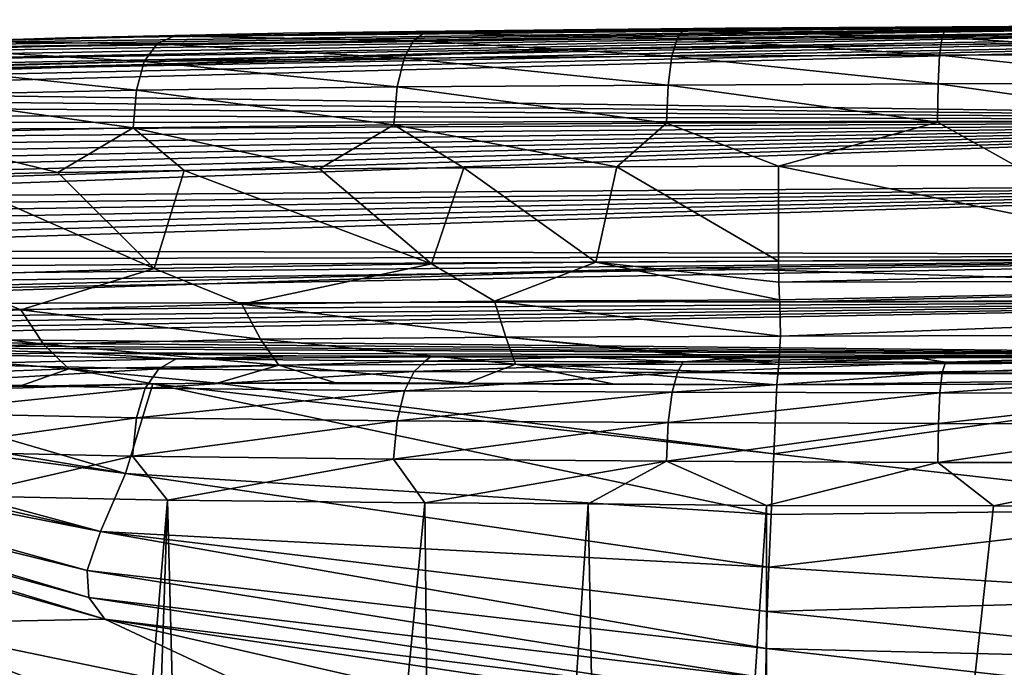
# Model space of a CAD drawing. Units: millimetres. Extents: x -23 to 23, y 0 to 291.
# Drawn here: x -17 to -7, y 285 to 291 of the extents above; entities that cross this region are included whole.
import ezdxf

# ---------------------------------------------------------------- set-up
doc = ezdxf.new("R2010")
doc.units = ezdxf.units.MM
doc.header["$LTSCALE"] = 127.314815
for name, color, linetype in [('58', 7, 'CONTINUOUS'), ('59', 7, 'CONTINUOUS'), ('60', 7, 'CONTINUOUS'), ('61', 7, 'CONTINUOUS'), ('62', 7, 'CONTINUOUS'), ('63', 7, 'CONTINUOUS'), ('64', 7, 'CONTINUOUS'), ('65', 7, 'CONTINUOUS'), ('66', 7, 'CONTINUOUS'), ('71', 7, 'CONTINUOUS'), ('72', 7, 'CONTINUOUS'), ('73', 7, 'CONTINUOUS'), ('74', 7, 'CONTINUOUS')]:
    doc.layers.add(name, color=color, linetype=linetype)

msp = doc.modelspace()

# ---------------------------------------------------------------- linework, layer by layer
at = {"layer": '58', "color": 7, "linetype": 'Continuous'}
for points in [[(-15.1141, 286.1412, -21.2102), (-16.8564, 265.4666, -20.0637), (-17.0999, 286.1812, -20.0124), (-15.1141, 286.1412, -21.2102)], [(-15.8048, 265.6742, -20.7315), (-16.8564, 265.4666, -20.0637), (-15.1141, 286.1412, -21.2102), (-15.8048, 265.6742, -20.7315)], [(-14.5863, 265.8414, -21.3118), (-15.8048, 265.6742, -20.7315), (-15.1141, 286.1412, -21.2102), (-14.5863, 265.8414, -21.3118)], [(-12.6509, 286.1153, -22.0462), (-14.5863, 265.8414, -21.3118), (-15.1141, 286.1412, -21.2102), (-12.6509, 286.1153, -22.0462)], [(-12.4362, 266.0166, -21.9699), (-14.5863, 265.8414, -21.3118), (-12.6509, 286.1153, -22.0462), (-12.4362, 266.0166, -21.9699)], [(-11.0856, 286.1047, -22.3463), (-12.4362, 266.0166, -21.9699), (-12.6509, 286.1153, -22.0462), (-11.0856, 286.1047, -22.3463)], [(-10.7023, 266.0933, -22.278), (-12.4362, 266.0166, -21.9699), (-11.0856, 286.1047, -22.3463), (-10.7023, 266.0933, -22.278)], [(-9.3763, 286.0897, -22.569), (-10.7023, 266.0933, -22.278), (-11.0856, 286.1047, -22.3463), (-9.3763, 286.0897, -22.569)], [(-9.3763, 266.1334, -22.4442), (-10.7023, 266.0933, -22.278), (-9.3763, 286.0897, -22.569), (-9.3763, 266.1334, -22.4442)]]:
    msp.add_3dface(points, dxfattribs=at)
at = {"layer": '59', "color": 7, "linetype": 'Continuous'}
for points in [[(-9.3763, 266.1334, -22.4442), (-9.3763, 286.0897, -22.569), (-7.2024, 286.085, -22.7837), (-9.3763, 266.1334, -22.4442)], [(-4.9179, 286.0838, -22.9483), (-9.3763, 266.1334, -22.4442), (-7.2024, 286.085, -22.7837), (-4.9179, 286.0838, -22.9483)], [(-0.0001, 266.2539, -22.9678), (-9.3763, 266.1334, -22.4442), (-2.5184, 286.0842, -23.0542), (-0.0001, 266.2539, -22.9678)], [(-2.5184, 286.0842, -23.0542), (-9.3763, 266.1334, -22.4442), (-4.9179, 286.0838, -22.9483), (-2.5184, 286.0842, -23.0542)]]:
    msp.add_3dface(points, dxfattribs=at)
at = {"layer": '60', "color": 7, "linetype": 'Continuous'}
for points in [[(-8.0833, 290.6705, 76.0332), (-9.7683, 290.6587, 75.8487), (-7.6614, 290.6532, 76.4937), (-8.0833, 290.6705, 76.0332)], [(-6.2763, 290.6797, 76.1924), (-8.0833, 290.6705, 76.0332), (-7.6614, 290.6532, 76.4937), (-6.2763, 290.6797, 76.1924)], [(-5.1107, 290.6624, 76.692), (-6.2763, 290.6797, 76.1924), (-7.6614, 290.6532, 76.4937), (-5.1107, 290.6624, 76.692)], [(-5.1107, 290.6624, 76.692), (-7.6614, 290.6532, 76.4937), (-5.1332, 290.5822, 77.0621), (-5.1107, 290.6624, 76.692)], [(-16.0884, 290.569, 73.8061), (-17.7164, 290.5166, 72.2912), (-17.1159, 290.5332, 73.5134), (-16.0884, 290.569, 73.8061)], [(-15.0524, 290.5822, 74.9073), (-16.0884, 290.569, 73.8061), (-17.1159, 290.5332, 73.5134), (-15.0524, 290.5822, 74.9073)], [(-15.0524, 290.5822, 74.9073), (-17.1159, 290.5332, 73.5134), (-15.2146, 290.5089, 75.2396), (-15.0524, 290.5822, 74.9073)], [(-14.0028, 290.6111, 74.9102), (-16.0884, 290.569, 73.8061), (-15.0524, 290.5822, 74.9073), (-14.0028, 290.6111, 74.9102)], [(-12.7567, 290.5418, 76.1246), (-15.0524, 290.5822, 74.9073), (-15.2146, 290.5089, 75.2396), (-12.7567, 290.5418, 76.1246)], [(-12.6536, 290.6162, 75.7681), (-14.0028, 290.6111, 74.9102), (-15.0524, 290.5822, 74.9073), (-12.6536, 290.6162, 75.7681)], [(-12.6536, 290.6162, 75.7681), (-15.0524, 290.5822, 74.9073), (-12.7567, 290.5418, 76.1246), (-12.6536, 290.6162, 75.7681)], [(-12.7355, 290.629, 75.3121), (-14.0028, 290.6111, 74.9102), (-12.6536, 290.6162, 75.7681), (-12.7355, 290.629, 75.3121)], [(-10.2338, 290.5615, 76.5828), (-12.6536, 290.6162, 75.7681), (-12.7567, 290.5418, 76.1246), (-10.2338, 290.5615, 76.5828)], [(-11.3216, 290.6448, 75.6171), (-12.7355, 290.629, 75.3121), (-12.6536, 290.6162, 75.7681), (-11.3216, 290.6448, 75.6171)], [(-10.1785, 290.6383, 76.2165), (-11.3216, 290.6448, 75.6171), (-12.6536, 290.6162, 75.7681), (-10.1785, 290.6383, 76.2165)], [(-10.1785, 290.6383, 76.2165), (-12.6536, 290.6162, 75.7681), (-10.2338, 290.5615, 76.5828), (-10.1785, 290.6383, 76.2165)], [(-9.7683, 290.6587, 75.8487), (-11.3216, 290.6448, 75.6171), (-10.1785, 290.6383, 76.2165), (-9.7683, 290.6587, 75.8487)], [(-7.6946, 290.5744, 76.8631), (-10.1785, 290.6383, 76.2165), (-10.2338, 290.5615, 76.5828), (-7.6946, 290.5744, 76.8631)], [(-7.6946, 290.5744, 76.8631), (-10.2338, 290.5615, 76.5828), (-7.7187, 290.4022, 77.1465), (-7.6946, 290.5744, 76.8631)], [(-7.6614, 290.6532, 76.4937), (-9.7683, 290.6587, 75.8487), (-10.1785, 290.6383, 76.2165), (-7.6614, 290.6532, 76.4937)], [(-7.6614, 290.6532, 76.4937), (-10.1785, 290.6383, 76.2165), (-7.6946, 290.5744, 76.8631), (-7.6614, 290.6532, 76.4937)], [(-5.1499, 290.4091, 77.346), (-7.6946, 290.5744, 76.8631), (-7.7187, 290.4022, 77.1465), (-5.1499, 290.4091, 77.346)], [(-5.1332, 290.5822, 77.0621), (-7.6614, 290.6532, 76.4937), (-7.6946, 290.5744, 76.8631), (-5.1332, 290.5822, 77.0621)], [(-5.1332, 290.5822, 77.0621), (-7.6946, 290.5744, 76.8631), (-5.1499, 290.4091, 77.346), (-5.1332, 290.5822, 77.0621)], [(-15.2146, 290.5089, 75.2396), (-17.1159, 290.5332, 73.5134), (-17.3595, 290.4591, 73.7891), (-15.2146, 290.5089, 75.2396)], [(-15.2146, 290.5089, 75.2396), (-17.3595, 290.4591, 73.7891), (-15.3363, 290.3409, 75.4953), (-15.2146, 290.5089, 75.2396)], [(-12.8479, 290.3729, 76.3944), (-15.2146, 290.5089, 75.2396), (-15.3363, 290.3409, 75.4953), (-12.8479, 290.3729, 76.3944)], [(-12.7567, 290.5418, 76.1246), (-15.2146, 290.5089, 75.2396), (-12.8479, 290.3729, 76.3944), (-12.7567, 290.5418, 76.1246)], [(-10.2825, 290.3906, 76.8634), (-12.7567, 290.5418, 76.1246), (-12.8479, 290.3729, 76.3944), (-10.2825, 290.3906, 76.8634)], [(-10.2338, 290.5615, 76.5828), (-12.7567, 290.5418, 76.1246), (-10.2825, 290.3906, 76.8634), (-10.2338, 290.5615, 76.5828)], [(-7.7187, 290.4022, 77.1465), (-10.2338, 290.5615, 76.5828), (-10.2825, 290.3906, 76.8634), (-7.7187, 290.4022, 77.1465)], [(-15.3363, 290.3409, 75.4953), (-17.3595, 290.4591, 73.7891), (-17.5431, 290.2904, 74.0022), (-15.3363, 290.3409, 75.4953)], [(-10.2825, 290.3906, 76.8634), (-12.8479, 290.3729, 76.3944), (-10.3173, 290.1155, 77.0418), (-10.2825, 290.3906, 76.8634)], [(-7.7329, 290.1261, 77.3271), (-10.2825, 290.3906, 76.8634), (-10.3173, 290.1155, 77.0418), (-7.7329, 290.1261, 77.3271)], [(-7.7187, 290.4022, 77.1465), (-10.2825, 290.3906, 76.8634), (-7.7329, 290.1261, 77.3271), (-7.7187, 290.4022, 77.1465)], [(-5.16, 290.1327, 77.5269), (-7.7187, 290.4022, 77.1465), (-7.7329, 290.1261, 77.3271), (-5.16, 290.1327, 77.5269)], [(-5.1499, 290.4091, 77.346), (-7.7187, 290.4022, 77.1465), (-5.16, 290.1327, 77.5269), (-5.1499, 290.4091, 77.346)], [(-15.4108, 290.0678, 75.6592), (-17.5431, 290.2904, 74.0022), (-17.6558, 290.0171, 74.1398), (-15.4108, 290.0678, 75.6592)], [(-15.3363, 290.3409, 75.4953), (-17.5431, 290.2904, 74.0022), (-15.4108, 290.0678, 75.6592), (-15.3363, 290.3409, 75.4953)], [(-12.9134, 290.0992, 76.5644), (-15.3363, 290.3409, 75.4953), (-15.4108, 290.0678, 75.6592), (-12.9134, 290.0992, 76.5644)], [(-12.8479, 290.3729, 76.3944), (-15.3363, 290.3409, 75.4953), (-12.9134, 290.0992, 76.5644), (-12.8479, 290.3729, 76.3944)], [(-10.3173, 290.1155, 77.0418), (-12.8479, 290.3729, 76.3944), (-12.9134, 290.0992, 76.5644), (-10.3173, 290.1155, 77.0418)], [(-12.9134, 290.0992, 76.5644), (-15.4108, 290.0678, 75.6592), (-12.9455, 289.7352, 76.6448), (-12.9134, 290.0992, 76.5644)], [(-10.3342, 289.7507, 77.1265), (-12.9134, 290.0992, 76.5644), (-12.9455, 289.7352, 76.6448), (-10.3342, 289.7507, 77.1265)], [(-10.3173, 290.1155, 77.0418), (-12.9134, 290.0992, 76.5644), (-10.3342, 289.7507, 77.1265), (-10.3173, 290.1155, 77.0418)], [(-7.7387, 289.7608, 77.4131), (-10.3173, 290.1155, 77.0418), (-10.3342, 289.7507, 77.1265), (-7.7387, 289.7608, 77.4131)], [(-7.7329, 290.1261, 77.3271), (-10.3173, 290.1155, 77.0418), (-7.7387, 289.7608, 77.4131), (-7.7329, 290.1261, 77.3271)], [(-5.1644, 289.7672, 77.613), (-7.7329, 290.1261, 77.3271), (-7.7387, 289.7608, 77.4131), (-5.1644, 289.7672, 77.613)], [(-5.16, 290.1327, 77.5269), (-7.7329, 290.1261, 77.3271), (-5.1644, 289.7672, 77.613), (-5.16, 290.1327, 77.5269)], [(-15.4428, 289.7046, 75.7381), (-17.6558, 290.0171, 74.1398), (-17.704, 289.6541, 74.2072), (-15.4428, 289.7046, 75.7381)], [(-15.4108, 290.0678, 75.6592), (-17.6558, 290.0171, 74.1398), (-15.4428, 289.7046, 75.7381), (-15.4108, 290.0678, 75.6592)], [(-12.9455, 289.7352, 76.6448), (-15.4108, 290.0678, 75.6592), (-15.4428, 289.7046, 75.7381), (-12.9455, 289.7352, 76.6448)], [(-12.9455, 289.7352, 76.6448), (-15.4428, 289.7046, 75.7381), (-13.6573, 289.3124, 76.4713), (-12.9455, 289.7352, 76.6448)], [(-12.2755, 289.324, 76.8273), (-12.9455, 289.7352, 76.6448), (-13.6573, 289.3124, 76.4713), (-12.2755, 289.324, 76.8273)], [(-10.3342, 289.7507, 77.1265), (-12.9455, 289.7352, 76.6448), (-10.8118, 289.3322, 77.0855), (-10.3342, 289.7507, 77.1265)], [(-10.8118, 289.3322, 77.0855), (-12.9455, 289.7352, 76.6448), (-12.2755, 289.324, 76.8273), (-10.8118, 289.3322, 77.0855)], [(-9.2623, 289.3387, 77.2829), (-10.3342, 289.7507, 77.1265), (-10.8118, 289.3322, 77.0855), (-9.2623, 289.3387, 77.2829)], [(-7.7387, 289.7608, 77.4131), (-10.3342, 289.7507, 77.1265), (-9.2623, 289.3387, 77.2829), (-7.7387, 289.7608, 77.4131)], [(-6.9957, 289.3459, 77.505), (-7.7387, 289.7608, 77.4131), (-9.2623, 289.3387, 77.2829), (-6.9957, 289.3459, 77.505)], [(-5.1644, 289.7672, 77.613), (-7.7387, 289.7608, 77.4131), (-6.9957, 289.3459, 77.505), (-5.1644, 289.7672, 77.613)], [(-15.4428, 289.7046, 75.7381), (-17.704, 289.6541, 74.2072), (-16.1639, 289.2767, 75.3719), (-15.4428, 289.7046, 75.7381)], [(-16.1639, 289.2767, 75.3719), (-17.704, 289.6541, 74.2072), (-17.2723, 289.2516, 74.6029), (-16.1639, 289.2767, 75.3719)], [(-14.9558, 289.2968, 75.9923), (-15.4428, 289.7046, 75.7381), (-16.1639, 289.2767, 75.3719), (-14.9558, 289.2968, 75.9923)], [(-13.6573, 289.3124, 76.4713), (-15.4428, 289.7046, 75.7381), (-14.9558, 289.2968, 75.9923), (-13.6573, 289.3124, 76.4713)], [(-17.7151, 287.5983, -17.664), (-15.9963, 287.5513, -19.2216), (-17.1049, 287.5365, -18.8655), (-17.7151, 287.5983, -17.664)], [(-17.1049, 287.5365, -18.8655), (-15.9963, 287.5513, -19.2216), (-15.0312, 287.4941, -20.2709), (-17.1049, 287.5365, -18.8655)], [(-15.9963, 287.5513, -19.2216), (-13.881, 287.521, -20.3293), (-15.0312, 287.4941, -20.2709), (-15.9963, 287.5513, -19.2216)], [(-17.1049, 287.5365, -18.8655), (-15.0312, 287.4941, -20.2709), (-17.3452, 287.4442, -19.1368), (-17.1049, 287.5365, -18.8655)], [(-17.3452, 287.4442, -19.1368), (-15.0312, 287.4941, -20.2709), (-15.1979, 287.3988, -20.5933), (-17.3452, 287.4442, -19.1368)], [(-15.0312, 287.4941, -20.2709), (-12.6471, 287.471, -21.1412), (-15.1979, 287.3988, -20.5933), (-15.0312, 287.4941, -20.2709)], [(-15.1979, 287.3988, -20.5933), (-12.6471, 287.471, -21.1412), (-12.7518, 287.3732, -21.4887), (-15.1979, 287.3988, -20.5933)], [(-13.881, 287.521, -20.3293), (-12.596, 287.5125, -20.7287), (-15.0312, 287.4941, -20.2709), (-13.881, 287.521, -20.3293)], [(-15.0312, 287.4941, -20.2709), (-12.596, 287.5125, -20.7287), (-12.6471, 287.471, -21.1412), (-15.0312, 287.4941, -20.2709)], [(-12.6471, 287.471, -21.1412), (-10.1753, 287.4639, -21.5905), (-12.7518, 287.3732, -21.4887), (-12.6471, 287.471, -21.1412)], [(-12.7518, 287.3732, -21.4887), (-10.1753, 287.4639, -21.5905), (-10.2307, 287.3634, -21.9474), (-12.7518, 287.3732, -21.4887)], [(-12.596, 287.5125, -20.7287), (-11.1701, 287.5085, -21.0273), (-12.6471, 287.471, -21.1412), (-12.596, 287.5125, -20.7287)], [(-12.6471, 287.471, -21.1412), (-11.1701, 287.5085, -21.0273), (-10.1753, 287.4639, -21.5905), (-12.6471, 287.471, -21.1412)], [(-11.1701, 287.5085, -21.0273), (-9.6177, 287.5075, -21.2503), (-10.1753, 287.4639, -21.5905), (-11.1701, 287.5085, -21.0273)], [(-10.1753, 287.4639, -21.5905), (-7.6631, 287.4612, -21.8657), (-10.2307, 287.3634, -21.9474), (-10.1753, 287.4639, -21.5905)], [(-10.2307, 287.3634, -21.9474), (-7.6631, 287.4612, -21.8657), (-7.6947, 287.3586, -22.2232), (-10.2307, 287.3634, -21.9474)], [(-9.6177, 287.5075, -21.2503), (-7.9492, 287.5074, -21.4256), (-10.1753, 287.4639, -21.5905), (-9.6177, 287.5075, -21.2503)], [(-10.1753, 287.4639, -21.5905), (-7.9492, 287.5074, -21.4256), (-7.6631, 287.4612, -21.8657), (-10.1753, 287.4639, -21.5905)], [(-7.9492, 287.5074, -21.4256), (-6.1623, 287.5067, -21.5764), (-7.6631, 287.4612, -21.8657), (-7.9492, 287.5074, -21.4256)], [(-7.6631, 287.4612, -21.8657), (-5.1099, 287.4582, -22.0603), (-7.6947, 287.3586, -22.2232), (-7.6631, 287.4612, -21.8657)], [(-7.6947, 287.3586, -22.2232), (-5.1099, 287.4582, -22.0603), (-5.132, 287.3539, -22.4194), (-7.6947, 287.3586, -22.2232)], [(-7.6631, 287.4612, -21.8657), (-6.1623, 287.5067, -21.5764), (-5.1099, 287.4582, -22.0603), (-7.6631, 287.4612, -21.8657)], [(-17.3452, 287.4442, -19.1368), (-15.1979, 287.3988, -20.5933), (-17.5258, 287.2608, -19.3409), (-17.3452, 287.4442, -19.1368)], [(-17.5258, 287.2608, -19.3409), (-15.1979, 287.3988, -20.5933), (-15.3271, 287.2134, -20.8335), (-17.5258, 287.2608, -19.3409)], [(-15.1979, 287.3988, -20.5933), (-12.7518, 287.3732, -21.4887), (-15.3271, 287.2134, -20.8335), (-15.1979, 287.3988, -20.5933)], [(-15.3271, 287.2134, -20.8335), (-12.7518, 287.3732, -21.4887), (-12.8458, 287.1859, -21.7459), (-15.3271, 287.2134, -20.8335)], [(-12.7518, 287.3732, -21.4887), (-10.2307, 287.3634, -21.9474), (-12.8458, 287.1859, -21.7459), (-12.7518, 287.3732, -21.4887)], [(-12.8458, 287.1859, -21.7459), (-10.2307, 287.3634, -21.9474), (-10.2806, 287.1733, -22.2146), (-12.8458, 287.1859, -21.7459)], [(-10.2307, 287.3634, -21.9474), (-7.6947, 287.3586, -22.2232), (-10.2806, 287.1733, -22.2146), (-10.2307, 287.3634, -21.9474)], [(-10.2806, 287.1733, -22.2146), (-7.6947, 287.3586, -22.2232), (-7.7169, 287.1668, -22.492), (-10.2806, 287.1733, -22.2146)], [(-7.6947, 287.3586, -22.2232), (-5.132, 287.3539, -22.4194), (-7.7169, 287.1668, -22.492), (-7.6947, 287.3586, -22.2232)], [(-7.7169, 287.1668, -22.492), (-5.132, 287.3539, -22.4194), (-5.1487, 287.1608, -22.6894), (-7.7169, 287.1668, -22.492)], [(-17.5258, 287.2608, -19.3409), (-15.3271, 287.2134, -20.8335), (-17.6377, 286.9777, -19.4645), (-17.5258, 287.2608, -19.3409)], [(-17.6377, 286.9777, -19.4645), (-15.3271, 287.2134, -20.8335), (-15.4098, 286.929, -20.9779), (-17.6377, 286.9777, -19.4645)], [(-15.3271, 287.2134, -20.8335), (-12.8458, 287.1859, -21.7459), (-15.4098, 286.929, -20.9779), (-15.3271, 287.2134, -20.8335)], [(-15.4098, 286.929, -20.9779), (-12.8458, 287.1859, -21.7459), (-12.9147, 286.9, -21.8996), (-15.4098, 286.929, -20.9779)], [(-12.8458, 287.1859, -21.7459), (-10.2806, 287.1733, -22.2146), (-12.9147, 286.9, -21.8996), (-12.8458, 287.1859, -21.7459)], [(-12.9147, 286.9, -21.8996), (-10.2806, 287.1733, -22.2146), (-10.3176, 286.8837, -22.3769), (-12.9147, 286.9, -21.8996)], [(-10.2806, 287.1733, -22.2146), (-7.7169, 287.1668, -22.492), (-10.3176, 286.8837, -22.3769), (-10.2806, 287.1733, -22.2146)], [(-10.3176, 286.8837, -22.3769), (-7.7169, 287.1668, -22.492), (-7.7297, 286.8755, -22.6569), (-10.3176, 286.8837, -22.3769)], [(-7.7169, 287.1668, -22.492), (-5.1487, 287.1608, -22.6894), (-7.7297, 286.8755, -22.6569), (-7.7169, 287.1668, -22.492)], [(-7.7297, 286.8755, -22.6569), (-5.1487, 287.1608, -22.6894), (-5.1591, 286.8708, -22.8546), (-7.7297, 286.8755, -22.6569)], [(-17.6377, 286.9777, -19.4645), (-15.4098, 286.929, -20.9779), (-17.6884, 286.6106, -19.5138), (-17.6377, 286.9777, -19.4645)], [(-17.6884, 286.6106, -19.5138), (-15.4098, 286.929, -20.9779), (-15.4486, 286.5612, -21.0368), (-17.6884, 286.6106, -19.5138)], [(-15.4098, 286.929, -20.9779), (-12.9147, 286.9, -21.8996), (-15.4486, 286.5612, -21.0368), (-15.4098, 286.929, -20.9779)], [(-15.4486, 286.5612, -21.0368), (-12.9147, 286.9, -21.8996), (-12.9499, 286.5315, -21.9627), (-15.4486, 286.5612, -21.0368)], [(-12.9147, 286.9, -21.8996), (-10.3176, 286.8837, -22.3769), (-12.9499, 286.5315, -21.9627), (-12.9147, 286.9, -21.8996)], [(-12.9499, 286.5315, -21.9627), (-10.3176, 286.8837, -22.3769), (-10.3349, 286.5145, -22.4446), (-12.9499, 286.5315, -21.9627)], [(-10.3176, 286.8837, -22.3769), (-7.7297, 286.8755, -22.6569), (-10.3349, 286.5145, -22.4446), (-10.3176, 286.8837, -22.3769)], [(-10.3349, 286.5145, -22.4446), (-7.7297, 286.8755, -22.6569), (-7.7364, 286.5002, -22.7266), (-10.3349, 286.5145, -22.4446)], [(-7.7297, 286.8755, -22.6569), (-5.1591, 286.8708, -22.8546), (-7.7364, 286.5002, -22.7266), (-7.7297, 286.8755, -22.6569)], [(-7.7364, 286.5002, -22.7266), (-5.1591, 286.8708, -22.8546), (-5.1639, 286.4998, -22.9243), (-7.7364, 286.5002, -22.7266)], [(-17.0999, 286.1812, -20.0124), (-17.6884, 286.6106, -19.5138), (-15.4486, 286.5612, -21.0368), (-17.0999, 286.1812, -20.0124)], [(-15.1141, 286.1412, -21.2102), (-17.0999, 286.1812, -20.0124), (-15.4486, 286.5612, -21.0368), (-15.1141, 286.1412, -21.2102)], [(-15.1141, 286.1412, -21.2102), (-15.4486, 286.5612, -21.0368), (-12.9499, 286.5315, -21.9627), (-15.1141, 286.1412, -21.2102)], [(-12.6509, 286.1153, -22.0462), (-15.1141, 286.1412, -21.2102), (-12.9499, 286.5315, -21.9627), (-12.6509, 286.1153, -22.0462)], [(-12.6509, 286.1153, -22.0462), (-12.9499, 286.5315, -21.9627), (-10.3349, 286.5145, -22.4446), (-12.6509, 286.1153, -22.0462)], [(-11.0856, 286.1047, -22.3463), (-12.6509, 286.1153, -22.0462), (-10.3349, 286.5145, -22.4446), (-11.0856, 286.1047, -22.3463)], [(-9.3763, 286.0897, -22.569), (-11.0856, 286.1047, -22.3463), (-10.3349, 286.5145, -22.4446), (-9.3763, 286.0897, -22.569)], [(-9.3763, 286.0897, -22.569), (-10.3349, 286.5145, -22.4446), (-7.7364, 286.5002, -22.7266), (-9.3763, 286.0897, -22.569)], [(-7.2024, 286.085, -22.7837), (-9.3763, 286.0897, -22.569), (-7.7364, 286.5002, -22.7266), (-7.2024, 286.085, -22.7837)], [(-7.2024, 286.085, -22.7837), (-7.7364, 286.5002, -22.7266), (-5.1639, 286.4998, -22.9243), (-7.2024, 286.085, -22.7837)], [(-4.9179, 286.0838, -22.9483), (-7.2024, 286.085, -22.7837), (-5.1639, 286.4998, -22.9243), (-4.9179, 286.0838, -22.9483)]]:
    msp.add_3dface(points, dxfattribs=at)
at = {"layer": '61', "color": 7, "linetype": 'Continuous'}
for points in [[(-20.4445, 290.0617, 57.6161), (-20.4338, 290.1371, 60.072), (0, 290.5967, 60.0626), (-20.4445, 290.0617, 57.6161)], [(-20.4445, 290.0617, 57.6161), (0, 290.5967, 60.0626), (0, 289.7763, 27.4525), (-20.4445, 290.0617, 57.6161)], [(0, 290.5967, 60.0626), (-20.4338, 290.1371, 60.072), (-10.9065, 290.4613, 60.0684), (0, 290.5967, 60.0626)], [(-20.4551, 289.9857, 55.1555), (-20.4445, 290.0617, 57.6161), (0, 289.7763, 27.4525), (-20.4551, 289.9857, 55.1555)], [(-20.4757, 289.8317, 50.2207), (-20.4655, 289.909, 52.6903), (0, 289.7763, 27.4525), (-20.4757, 289.8317, 50.2207)], [(-20.4655, 289.909, 52.6903), (-20.4551, 289.9857, 55.1555), (0, 289.7763, 27.4525), (-20.4655, 289.909, 52.6903)], [(-20.4858, 289.7539, 47.7465), (-20.4757, 289.8317, 50.2207), (0, 289.7763, 27.4525), (-20.4858, 289.7539, 47.7465)], [(-20.5767, 289.0327, 25.2826), (-20.5664, 289.1145, 27.7959), (0, 289.7763, 27.4525), (-20.5767, 289.0327, 25.2826)], [(0, 289.1819, 10.787), (-20.5767, 289.0327, 25.2826), (0, 289.7763, 27.4525), (0, 289.1819, 10.787)], [(-20.5664, 289.1145, 27.7959), (-20.5562, 289.1959, 30.305), (0, 289.7763, 27.4525), (-20.5664, 289.1145, 27.7959)], [(-20.5562, 289.1959, 30.305), (-20.546, 289.2768, 32.8098), (0, 289.7763, 27.4525), (-20.5562, 289.1959, 30.305)], [(-20.546, 289.2768, 32.8098), (-20.5359, 289.3574, 35.3101), (0, 289.7763, 27.4525), (-20.546, 289.2768, 32.8098)], [(-20.5359, 289.3574, 35.3101), (-20.5259, 289.4376, 37.8061), (0, 289.7763, 27.4525), (-20.5359, 289.3574, 35.3101)], [(-20.5259, 289.4376, 37.8061), (-20.5159, 289.5173, 40.2977), (0, 289.7763, 27.4525), (-20.5259, 289.4376, 37.8061)], [(-20.5159, 289.5173, 40.2977), (-20.5058, 289.5967, 42.785), (0, 289.7763, 27.4525), (-20.5159, 289.5173, 40.2977)], [(-20.5058, 289.5967, 42.785), (-20.4958, 289.6755, 45.2679), (0, 289.7763, 27.4525), (-20.5058, 289.5967, 42.785)], [(-20.4958, 289.6755, 45.2679), (-20.4858, 289.7539, 47.7465), (0, 289.7763, 27.4525), (-20.4958, 289.6755, 45.2679)], [(-20.64, 288.5337, 10.1115), (-20.6294, 288.6179, 12.6509), (0, 289.1819, 10.787), (-20.64, 288.5337, 10.1115)], [(0, 288.4818, -5.2246), (-20.64, 288.5337, 10.1115), (0, 289.1819, 10.787), (0, 288.4818, -5.2246)], [(-20.6294, 288.6179, 12.6509), (-20.6188, 288.7017, 15.1859), (0, 289.1819, 10.787), (-20.6294, 288.6179, 12.6509)], [(-20.6188, 288.7017, 15.1859), (-20.6082, 288.7851, 17.7165), (0, 289.1819, 10.787), (-20.6188, 288.7017, 15.1859)], [(-20.6082, 288.7851, 17.7165), (-20.5976, 288.868, 20.2429), (0, 289.1819, 10.787), (-20.6082, 288.7851, 17.7165)], [(-20.5976, 288.868, 20.2429), (-20.5871, 288.9506, 22.7649), (0, 289.1819, 10.787), (-20.5976, 288.868, 20.2429)], [(-20.5871, 288.9506, 22.7649), (-20.5767, 289.0327, 25.2826), (0, 289.1819, 10.787), (-20.5871, 288.9506, 22.7649)], [(-20.6506, 288.4489, 7.5676), (-20.64, 288.5337, 10.1115), (0, 288.4818, -5.2246), (-20.6506, 288.4489, 7.5676)], [(-20.6916, 288.1044, -2.6527), (-20.6817, 288.1915, -0.0909), (0, 288.4818, -5.2246), (-20.6916, 288.1044, -2.6527)], [(-10.0466, 288.3666, -5.2233), (-20.6916, 288.1044, -2.6527), (0, 288.4818, -5.2246), (-10.0466, 288.3666, -5.2233)], [(-20.6817, 288.1915, -0.0909), (-20.6715, 288.2779, 2.4664), (0, 288.4818, -5.2246), (-20.6817, 288.1915, -0.0909)], [(-20.6715, 288.2779, 2.4664), (-20.6611, 288.3637, 5.0192), (0, 288.4818, -5.2246), (-20.6715, 288.2779, 2.4664)], [(-20.6611, 288.3637, 5.0192), (-20.6506, 288.4489, 7.5676), (0, 288.4818, -5.2246), (-20.6611, 288.3637, 5.0192)], [(-20.7016, 288.0167, -5.2189), (-20.6916, 288.1044, -2.6527), (-10.0466, 288.3666, -5.2233), (-20.7016, 288.0167, -5.2189)]]:
    msp.add_3dface(points, dxfattribs=at)
at = {"layer": '62', "color": 7, "linetype": 'Continuous'}
for points in [[(-10.0466, 288.3666, -5.2233), (0, 288.4818, -5.2246), (0, 288.0627, -13.5885), (-10.0466, 288.3666, -5.2233)], [(-20.7016, 288.0167, -5.2189), (-10.0466, 288.3666, -5.2233), (0, 288.0627, -13.5885), (-20.7016, 288.0167, -5.2189)], [(-20.6313, 287.8749, -9.3375), (-20.7036, 287.943, -7.357), (0, 288.0627, -13.5885), (-20.6313, 287.8749, -9.3375)], [(-20.7036, 287.943, -7.357), (-20.7016, 288.0167, -5.2189), (0, 288.0627, -13.5885), (-20.7036, 287.943, -7.357)], [(-20.4529, 287.8123, -11.1553), (-20.6313, 287.8749, -9.3375), (0, 288.0627, -13.5885), (-20.4529, 287.8123, -11.1553)], [(-20.138, 287.7562, -12.8011), (-20.4529, 287.8123, -11.1553), (0, 288.0627, -13.5885), (-20.138, 287.7562, -12.8011)], [(-19.6915, 287.7075, -14.2579), (-20.138, 287.7562, -12.8011), (0, 288.0627, -13.5885), (-19.6915, 287.7075, -14.2579)], [(0, 287.5029, -21.8169), (-19.6915, 287.7075, -14.2579), (0, 288.0627, -13.5885), (0, 287.5029, -21.8169)], [(0, 287.5029, -21.8169), (-19.1298, 287.6654, -15.5465), (-19.6915, 287.7075, -14.2579), (0, 287.5029, -21.8169)], [(0, 287.5029, -21.8169), (-18.4664, 287.6291, -16.6787), (-19.1298, 287.6654, -15.5465), (0, 287.5029, -21.8169)], [(0, 287.5029, -21.8169), (-17.7151, 287.5983, -17.664), (-18.4664, 287.6291, -16.6787), (0, 287.5029, -21.8169)], [(0, 287.5029, -21.8169), (-15.9963, 287.5513, -19.2216), (-17.7151, 287.5983, -17.664), (0, 287.5029, -21.8169)], [(0, 287.5029, -21.8169), (-13.881, 287.521, -20.3293), (-15.9963, 287.5513, -19.2216), (0, 287.5029, -21.8169)], [(0, 287.5029, -21.8169), (-12.596, 287.5125, -20.7287), (-13.881, 287.521, -20.3293), (0, 287.5029, -21.8169)], [(0, 287.5029, -21.8169), (-11.1701, 287.5085, -21.0273), (-12.596, 287.5125, -20.7287), (0, 287.5029, -21.8169)], [(0, 287.5029, -21.8169), (-9.6177, 287.5075, -21.2503), (-11.1701, 287.5085, -21.0273), (0, 287.5029, -21.8169)], [(0, 287.5029, -21.8169), (-7.9492, 287.5074, -21.4256), (-9.6177, 287.5075, -21.2503), (0, 287.5029, -21.8169)], [(0, 287.5029, -21.8169), (-6.1623, 287.5067, -21.5764), (-7.9492, 287.5074, -21.4256), (0, 287.5029, -21.8169)]]:
    msp.add_3dface(points, dxfattribs=at)
at = {"layer": '63', "color": 7, "linetype": 'Continuous'}
for points in [[(-20.1925, 290.3146, 65.9095), (-19.9201, 290.3643, 67.5306), (-0.0001, 290.6985, 66.7983), (-20.1925, 290.3146, 65.9095)], [(-0.0001, 290.6484, 63.4433), (-20.1925, 290.3146, 65.9095), (-0.0001, 290.6985, 66.7983), (-0.0001, 290.6484, 63.4433)], [(-19.9201, 290.3643, 67.5306), (-19.5211, 290.4095, 68.9772), (-0.0001, 290.6985, 66.7983), (-19.9201, 290.3643, 67.5306)], [(-19.5211, 290.4095, 68.9772), (-19.0129, 290.4497, 70.2449), (-0.0001, 290.6985, 66.7983), (-19.5211, 290.4095, 68.9772)], [(-19.0129, 290.4497, 70.2449), (-18.4076, 290.4853, 71.3444), (0, 290.7411, 71.1686), (-19.0129, 290.4497, 70.2449)], [(-0.0001, 290.6985, 66.7983), (-19.0129, 290.4497, 70.2449), (0, 290.7411, 71.1686), (-0.0001, 290.6985, 66.7983)], [(-18.4076, 290.4853, 71.3444), (-17.7164, 290.5166, 72.2912), (0, 290.7411, 71.1686), (-18.4076, 290.4853, 71.3444)], [(-17.7164, 290.5166, 72.2912), (-16.0884, 290.569, 73.8061), (0, 290.7411, 71.1686), (-17.7164, 290.5166, 72.2912)], [(-16.0884, 290.569, 73.8061), (-14.0028, 290.6111, 74.9102), (0, 290.7411, 71.1686), (-16.0884, 290.569, 73.8061)], [(0, 290.7411, 71.1686), (-14.0028, 290.6111, 74.9102), (0.0004, 290.7159, 75.3162), (0, 290.7411, 71.1686)], [(-14.0028, 290.6111, 74.9102), (-12.7355, 290.629, 75.3121), (0.0004, 290.7159, 75.3162), (-14.0028, 290.6111, 74.9102)], [(-12.7355, 290.629, 75.3121), (-11.3216, 290.6448, 75.6171), (0.0004, 290.7159, 75.3162), (-12.7355, 290.629, 75.3121)], [(-11.3216, 290.6448, 75.6171), (-9.7683, 290.6587, 75.8487), (0.0004, 290.7159, 75.3162), (-11.3216, 290.6448, 75.6171)], [(0.0004, 290.7159, 75.3162), (-9.7683, 290.6587, 75.8487), (-0.0002, 290.705, 75.8759), (0.0004, 290.7159, 75.3162)], [(-9.7683, 290.6587, 75.8487), (-8.0833, 290.6705, 76.0332), (-0.0002, 290.705, 75.8759), (-9.7683, 290.6587, 75.8487)], [(-8.0833, 290.6705, 76.0332), (-6.2763, 290.6797, 76.1924), (-0.0002, 290.705, 75.8759), (-8.0833, 290.6705, 76.0332)], [(-20.4207, 290.2013, 62.1852), (-20.3496, 290.2605, 64.1287), (-0.0001, 290.6484, 63.4433), (-20.4207, 290.2013, 62.1852)], [(0, 290.5967, 60.0626), (-20.4207, 290.2013, 62.1852), (-0.0001, 290.6484, 63.4433), (0, 290.5967, 60.0626)], [(-20.4207, 290.2013, 62.1852), (0, 290.5967, 60.0626), (-10.9065, 290.4613, 60.0684), (-20.4207, 290.2013, 62.1852)], [(-20.3496, 290.2605, 64.1287), (-20.1925, 290.3146, 65.9095), (-0.0001, 290.6484, 63.4433), (-20.3496, 290.2605, 64.1287)], [(-20.4338, 290.1371, 60.072), (-20.4207, 290.2013, 62.1852), (-10.9065, 290.4613, 60.0684), (-20.4338, 290.1371, 60.072)]]:
    msp.add_3dface(points, dxfattribs=at)
at = {"layer": '64', "color": 7, "linetype": 'Continuous'}
for points in [[(-4.5876, 286.0531, 74.137), (-4.4581, 287.2613, 77.0348), (-9.3082, 286.5855, 75.1244), (-4.5876, 286.0531, 74.137)], [(-9.3082, 286.5855, 75.1244), (-4.4581, 287.2613, 77.0348), (-9.2789, 287.2453, 76.6301), (-9.3082, 286.5855, 75.1244)], [(-9.2789, 287.2453, 76.6301), (-4.4581, 287.2613, 77.0348), (-5.1275, 287.2584, 76.9962), (-9.2789, 287.2453, 76.6301)], [(-9.3332, 286.0016, 73.3919), (-4.5876, 286.0531, 74.137), (-9.3082, 286.5855, 75.1244), (-9.3332, 286.0016, 73.3919)], [(-4.6812, 285.2044, 71.1361), (-4.5876, 286.0531, 74.137), (-9.3536, 285.4989, 71.4772), (-4.6812, 285.2044, 71.1361)], [(-9.3536, 285.4989, 71.4772), (-4.5876, 286.0531, 74.137), (-9.3332, 286.0016, 73.3919), (-9.3536, 285.4989, 71.4772)], [(-9.3691, 285.0758, 69.4153), (-4.6812, 285.2044, 71.1361), (-9.3536, 285.4989, 71.4772), (-9.3691, 285.0758, 69.4153)], [(-4.7249, 284.6068, 68.1467), (-4.6812, 285.2044, 71.1361), (-9.3691, 285.0758, 69.4153), (-4.7249, 284.6068, 68.1467)], [(-9.3793, 284.7212, 67.1753), (-4.7249, 284.6068, 68.1467), (-9.3691, 285.0758, 69.4153), (-9.3793, 284.7212, 67.1753)], [(-9.3828, 284.4362, 64.7598), (-4.7434, 284.1977, 65.2149), (-9.3793, 284.7212, 67.1753), (-9.3828, 284.4362, 64.7598)], [(-4.7434, 284.1977, 65.2149), (-4.7249, 284.6068, 68.1467), (-9.3793, 284.7212, 67.1753), (-4.7434, 284.1977, 65.2149)]]:
    msp.add_3dface(points, dxfattribs=at)
at = {"layer": '65', "color": 7, "linetype": 'Continuous'}
for points in [[(-14.6392, 287.2622, 75.3788), (-9.2789, 287.2453, 76.6301), (-13.5149, 287.2668, 75.8045), (-14.6392, 287.2622, 75.3788)], [(-13.5149, 287.2668, 75.8045), (-9.2789, 287.2453, 76.6301), (-12.2458, 287.2618, 76.1505), (-13.5149, 287.2668, 75.8045)], [(-16.5395, 287.228, 74.2761), (-18.1585, 287.1659, 72.7192), (-15.2545, 287.2549, 75.0833), (-16.5395, 287.228, 74.2761)], [(-15.2545, 287.2549, 75.0833), (-18.1585, 287.1659, 72.7192), (-15.5153, 286.3954, 71.783), (-15.2545, 287.2549, 75.0833)], [(-9.3332, 286.0016, 73.3919), (-15.2545, 287.2549, 75.0833), (-15.5153, 286.3954, 71.783), (-9.3332, 286.0016, 73.3919)], [(-15.2545, 287.2549, 75.0833), (-9.3082, 286.5855, 75.1244), (-14.6392, 287.2622, 75.3788), (-15.2545, 287.2549, 75.0833)], [(-9.3332, 286.0016, 73.3919), (-9.3082, 286.5855, 75.1244), (-15.2545, 287.2549, 75.0833), (-9.3332, 286.0016, 73.3919)], [(-9.3082, 286.5855, 75.1244), (-9.2789, 287.2453, 76.6301), (-14.6392, 287.2622, 75.3788), (-9.3082, 286.5855, 75.1244)], [(-12.2458, 287.2618, 76.1505), (-9.2789, 287.2453, 76.6301), (-10.8323, 287.2505, 76.4211), (-12.2458, 287.2618, 76.1505)], [(-18.1585, 287.1659, 72.7192), (-19.5008, 287.0684, 70.5663), (-15.5153, 286.3954, 71.783), (-18.1585, 287.1659, 72.7192)], [(-20.0311, 287, 69.2325), (-20.4454, 286.9155, 67.7206), (-15.7551, 285.839, 68.5523), (-20.0311, 287, 69.2325)], [(-19.5008, 287.0684, 70.5663), (-20.0311, 287, 69.2325), (-15.5153, 286.3954, 71.783), (-19.5008, 287.0684, 70.5663)], [(-15.5153, 286.3954, 71.783), (-20.0311, 287, 69.2325), (-15.7551, 285.839, 68.5523), (-15.5153, 286.3954, 71.783)], [(-20.4454, 286.9155, 67.7206), (-20.7347, 286.8156, 66.0176), (-15.7551, 285.839, 68.5523), (-20.4454, 286.9155, 67.7206)], [(-20.7347, 286.8156, 66.0176), (-20.8962, 286.703, 64.1137), (-15.8835, 285.4665, 65.5101), (-20.7347, 286.8156, 66.0176)], [(-15.7551, 285.839, 68.5523), (-20.7347, 286.8156, 66.0176), (-15.8835, 285.4665, 65.5101), (-15.7551, 285.839, 68.5523)], [(-20.8962, 286.703, 64.1137), (-20.9703, 286.5965, 62.1083), (-15.8679, 285.2084, 62.6187), (-20.8962, 286.703, 64.1137)], [(-15.8835, 285.4665, 65.5101), (-20.8962, 286.703, 64.1137), (-15.8679, 285.2084, 62.6187), (-15.8835, 285.4665, 65.5101)], [(-20.9703, 286.5965, 62.1083), (-20.9823, 286.4875, 60.0349), (-15.7152, 285.0006, 59.7254), (-20.9703, 286.5965, 62.1083)], [(-15.8679, 285.2084, 62.6187), (-20.9703, 286.5965, 62.1083), (-15.7152, 285.0006, 59.7254), (-15.8679, 285.2084, 62.6187)], [(-9.3536, 285.4989, 71.4772), (-15.5153, 286.3954, 71.783), (-15.7551, 285.839, 68.5523), (-9.3536, 285.4989, 71.4772)], [(-9.3536, 285.4989, 71.4772), (-9.3332, 286.0016, 73.3919), (-15.5153, 286.3954, 71.783), (-9.3536, 285.4989, 71.4772)], [(-9.3793, 284.7212, 67.1753), (-15.7551, 285.839, 68.5523), (-15.8835, 285.4665, 65.5101), (-9.3793, 284.7212, 67.1753)], [(-9.3793, 284.7212, 67.1753), (-9.3691, 285.0758, 69.4153), (-15.7551, 285.839, 68.5523), (-9.3793, 284.7212, 67.1753)], [(-9.3691, 285.0758, 69.4153), (-9.3536, 285.4989, 71.4772), (-15.7551, 285.839, 68.5523), (-9.3691, 285.0758, 69.4153)], [(-9.3828, 284.4362, 64.7598), (-9.3793, 284.7212, 67.1753), (-15.8835, 285.4665, 65.5101), (-9.3828, 284.4362, 64.7598)], [(-9.3828, 284.4362, 64.7598), (-15.8835, 285.4665, 65.5101), (-15.8679, 285.2084, 62.6187), (-9.3828, 284.4362, 64.7598)], [(-9.3798, 284.2214, 62.2093), (-9.3828, 284.4362, 64.7598), (-15.8679, 285.2084, 62.6187), (-9.3798, 284.2214, 62.2093)], [(-9.3798, 284.2214, 62.2093), (-15.8679, 285.2084, 62.6187), (-15.7152, 285.0006, 59.7254), (-9.3798, 284.2214, 62.2093)], [(-9.3763, 284.0574, 59.5381), (-9.3798, 284.2214, 62.2093), (-15.7152, 285.0006, 59.7254), (-9.3763, 284.0574, 59.5381)]]:
    msp.add_3dface(points, dxfattribs=at)
at = {"layer": '66', "color": 7, "linetype": 'Continuous'}
for points in [[(-15.7152, 285.0006, 59.7254), (-20.9823, 286.4875, 60.0349), (-17.8018, 284.9601, 50.2573), (-15.7152, 285.0006, 59.7254)], [(-15.7152, 285.0006, 59.7254), (-17.8018, 284.9601, 50.2573), (-13.8965, 284.1516, 50.5358), (-15.7152, 285.0006, 59.7254)], [(-9.3763, 284.0574, 59.5381), (-15.7152, 285.0006, 59.7254), (-9.3676, 283.548, 50.5115), (-9.3763, 284.0574, 59.5381)], [(-15.7152, 285.0006, 59.7254), (-13.8965, 284.1516, 50.5358), (-9.3676, 283.548, 50.5115), (-15.7152, 285.0006, 59.7254)], [(-15.9096, 283.8529, 39.9866), (-17.8018, 284.9601, 50.2573), (-17.9094, 284.3387, 39.8824), (-15.9096, 283.8529, 39.9866)], [(-13.8965, 284.1516, 50.5358), (-17.8018, 284.9601, 50.2573), (-13.9967, 283.4883, 40.0322), (-13.8965, 284.1516, 50.5358)], [(-13.9967, 283.4883, 40.0322), (-17.8018, 284.9601, 50.2573), (-15.9096, 283.8529, 39.9866), (-13.9967, 283.4883, 40.0322)]]:
    msp.add_3dface(points, dxfattribs=at)
at = {"layer": '71', "color": 7, "linetype": 'Continuous'}
for points in [[(-9.2623, 289.3387, 77.2829), (-10.8118, 289.3322, 77.0855), (-9.2623, 288.4296, 77.3123), (-9.2623, 289.3387, 77.2829)], [(-15.2431, 288.3589, 75.8919), (-17.2723, 289.2516, 74.6029), (-17.325, 288.2939, 74.5898), (-15.2431, 288.3589, 75.8919)], [(-16.1639, 289.2767, 75.3719), (-17.2723, 289.2516, 74.6029), (-15.2431, 288.3589, 75.8919), (-16.1639, 289.2767, 75.3719)], [(-14.9558, 289.2968, 75.9923), (-16.1639, 289.2767, 75.3719), (-15.2431, 288.3589, 75.8919), (-14.9558, 289.2968, 75.9923)], [(-12.5852, 288.4028, 76.7879), (-14.9558, 289.2968, 75.9923), (-15.2431, 288.3589, 75.8919), (-12.5852, 288.4028, 76.7879)], [(-13.6573, 289.3124, 76.4713), (-14.9558, 289.2968, 75.9923), (-12.5852, 288.4028, 76.7879), (-13.6573, 289.3124, 76.4713)], [(-12.2755, 289.324, 76.8273), (-13.6573, 289.3124, 76.4713), (-12.5852, 288.4028, 76.7879), (-12.2755, 289.324, 76.8273)], [(-11.0109, 288.4192, 77.0852), (-12.2755, 289.324, 76.8273), (-12.5852, 288.4028, 76.7879), (-11.0109, 288.4192, 77.0852)], [(-10.8118, 289.3322, 77.0855), (-12.2755, 289.324, 76.8273), (-11.0109, 288.4192, 77.0852), (-10.8118, 289.3322, 77.0855)], [(-9.2623, 288.4296, 77.3123), (-10.8118, 289.3322, 77.0855), (-11.0109, 288.4192, 77.0852), (-9.2623, 288.4296, 77.3123)]]:
    msp.add_3dface(points, dxfattribs=at)
at = {"layer": '72', "color": 7, "linetype": 'Continuous'}
for points in [[(-6.9957, 289.3459, 77.505), (-9.2623, 289.3387, 77.2829), (-4.859, 288.4484, 77.6866), (-6.9957, 289.3459, 77.505)], [(-9.2623, 289.3387, 77.2829), (-9.2623, 288.4296, 77.3123), (-4.859, 288.4484, 77.6866), (-9.2623, 289.3387, 77.2829)]]:
    msp.add_3dface(points, dxfattribs=at)
at = {"layer": '73', "color": 7, "linetype": 'Continuous'}
for points in [[(-9.2623, 288.4296, 77.3123), (0, 288.4538, 77.8283), (-4.859, 288.4484, 77.6866), (-9.2623, 288.4296, 77.3123)], [(0, 288.4538, 77.8283), (-9.2623, 288.4296, 77.3123), (-9.2584, 288.2269, 77.3129), (0, 288.4538, 77.8283)], [(0, 288.4538, 77.8283), (-9.2584, 288.2269, 77.3129), (0, 288.2511, 77.8278), (0, 288.4538, 77.8283)], [(-9.2584, 288.2269, 77.3129), (-9.2517, 288.0588, 77.2998), (0, 288.2511, 77.8278), (-9.2584, 288.2269, 77.3129)], [(-9.2517, 288.0588, 77.2998), (-9.2507, 288.0357, 77.2966), (0, 288.2511, 77.8278), (-9.2517, 288.0588, 77.2998)], [(0, 288.2511, 77.8278), (-9.2507, 288.0357, 77.2966), (0, 288.0589, 77.8088), (0, 288.2511, 77.8278)], [(-9.2507, 288.0357, 77.2966), (-9.2427, 287.7104, 77.1926), (0, 288.0589, 77.8088), (-9.2507, 288.0357, 77.2966)], [(0, 288.0589, 77.8088), (-9.2427, 287.7104, 77.1926), (0, 287.7342, 77.7006), (0, 288.0589, 77.8088)], [(-9.2427, 287.7104, 77.1926), (-9.2576, 287.457, 76.9692), (0, 287.7342, 77.7006), (-9.2427, 287.7104, 77.1926)], [(0, 287.7342, 77.7006), (-9.2576, 287.457, 76.9692), (0, 287.4816, 77.4774), (0, 287.7342, 77.7006)], [(-9.2594, 287.4401, 76.9478), (-9.2697, 287.3457, 76.811), (0, 287.4816, 77.4774), (-9.2594, 287.4401, 76.9478)], [(0, 287.4816, 77.4774), (-9.2697, 287.3457, 76.811), (0, 287.3721, 77.3233), (0, 287.4816, 77.4774)], [(-9.2576, 287.457, 76.9692), (-9.2594, 287.4401, 76.9478), (0, 287.4816, 77.4774), (-9.2576, 287.457, 76.9692)], [(-9.2789, 287.2453, 76.6301), (-5.1275, 287.2584, 76.9962), (0, 287.3721, 77.3233), (-9.2789, 287.2453, 76.6301)], [(-9.2697, 287.3457, 76.811), (-9.2789, 287.2453, 76.6301), (0, 287.3721, 77.3233), (-9.2697, 287.3457, 76.811)]]:
    msp.add_3dface(points, dxfattribs=at)
at = {"layer": '74', "color": 7, "linetype": 'Continuous'}
for points in [[(-12.5852, 288.4028, 76.7879), (-15.2431, 288.3589, 75.8919), (-14.4025, 288.0169, 76.2199), (-12.5852, 288.4028, 76.7879)], [(-11.9833, 288.045, 76.8983), (-12.5852, 288.4028, 76.7879), (-14.4025, 288.0169, 76.2199), (-11.9833, 288.045, 76.8983)], [(-11.0109, 288.4192, 77.0852), (-12.5852, 288.4028, 76.7879), (-11.9833, 288.045, 76.8983), (-11.0109, 288.4192, 77.0852)], [(-9.2517, 288.0588, 77.2998), (-11.0109, 288.4192, 77.0852), (-11.9833, 288.045, 76.8983), (-9.2517, 288.0588, 77.2998)], [(-9.2623, 288.4296, 77.3123), (-11.0109, 288.4192, 77.0852), (-9.2584, 288.2269, 77.3129), (-9.2623, 288.4296, 77.3123)], [(-11.0109, 288.4192, 77.0852), (-9.2517, 288.0588, 77.2998), (-9.2584, 288.2269, 77.3129), (-11.0109, 288.4192, 77.0852)], [(-15.2431, 288.3589, 75.8919), (-17.325, 288.2939, 74.5898), (-16.5205, 287.9642, 75.1395), (-15.2431, 288.3589, 75.8919)], [(-14.4025, 288.0169, 76.2199), (-15.2431, 288.3589, 75.8919), (-16.5205, 287.9642, 75.1395), (-14.4025, 288.0169, 76.2199)], [(-16.5205, 287.9642, 75.1395), (-17.325, 288.2939, 74.5898), (-18.31, 287.8876, 73.6146), (-16.5205, 287.9642, 75.1395)], [(-11.9833, 288.045, 76.8983), (-14.4025, 288.0169, 76.2199), (-11.8743, 287.7026, 76.8024), (-11.9833, 288.045, 76.8983)], [(-9.2507, 288.0357, 77.2966), (-9.2517, 288.0588, 77.2998), (-11.9833, 288.045, 76.8983), (-9.2507, 288.0357, 77.2966)], [(-9.2427, 287.7104, 77.1926), (-9.2507, 288.0357, 77.2966), (-11.9833, 288.045, 76.8983), (-9.2427, 287.7104, 77.1926)], [(-9.2427, 287.7104, 77.1926), (-11.9833, 288.045, 76.8983), (-11.8743, 287.7026, 76.8024), (-9.2427, 287.7104, 77.1926)], [(-16.5205, 287.9642, 75.1395), (-18.31, 287.8876, 73.6146), (-16.3007, 287.6346, 75.1216), (-16.5205, 287.9642, 75.1395)], [(-14.4025, 288.0169, 76.2199), (-16.5205, 287.9642, 75.1395), (-14.2249, 287.6824, 76.1518), (-14.4025, 288.0169, 76.2199)], [(-14.2249, 287.6824, 76.1518), (-16.5205, 287.9642, 75.1395), (-16.3007, 287.6346, 75.1216), (-14.2249, 287.6824, 76.1518)], [(-11.8743, 287.7026, 76.8024), (-14.4025, 288.0169, 76.2199), (-14.2249, 287.6824, 76.1518), (-11.8743, 287.7026, 76.8024)], [(-16.3007, 287.6346, 75.1216), (-18.31, 287.8876, 73.6146), (-18.0789, 287.5628, 73.6531), (-16.3007, 287.6346, 75.1216)], [(-14.2249, 287.6824, 76.1518), (-16.3007, 287.6346, 75.1216), (-14.0475, 287.4341, 75.9526), (-14.2249, 287.6824, 76.1518)], [(-11.8743, 287.7026, 76.8024), (-14.2249, 287.6824, 76.1518), (-11.7818, 287.4414, 76.5705), (-11.8743, 287.7026, 76.8024)], [(-11.7818, 287.4414, 76.5705), (-14.2249, 287.6824, 76.1518), (-14.0475, 287.4341, 75.9526), (-11.7818, 287.4414, 76.5705)], [(-9.2576, 287.457, 76.9692), (-9.2427, 287.7104, 77.1926), (-11.8743, 287.7026, 76.8024), (-9.2576, 287.457, 76.9692)], [(-9.2594, 287.4401, 76.9478), (-9.2576, 287.457, 76.9692), (-11.8743, 287.7026, 76.8024), (-9.2594, 287.4401, 76.9478)], [(-9.2594, 287.4401, 76.9478), (-11.8743, 287.7026, 76.8024), (-11.7818, 287.4414, 76.5705), (-9.2594, 287.4401, 76.9478)], [(-16.3007, 287.6346, 75.1216), (-18.0789, 287.5628, 73.6531), (-16.0586, 287.3973, 74.9818), (-16.3007, 287.6346, 75.1216)], [(-16.0586, 287.3973, 74.9818), (-18.0789, 287.5628, 73.6531), (-17.7997, 287.3355, 73.5837), (-16.0586, 287.3973, 74.9818)], [(-14.0475, 287.4341, 75.9526), (-16.3007, 287.6346, 75.1216), (-16.0586, 287.3973, 74.9818), (-14.0475, 287.4341, 75.9526)], [(-16.5395, 287.228, 74.2761), (-16.0586, 287.3973, 74.9818), (-17.7997, 287.3355, 73.5837), (-16.5395, 287.228, 74.2761)], [(-16.5395, 287.228, 74.2761), (-15.2545, 287.2549, 75.0833), (-16.0586, 287.3973, 74.9818), (-16.5395, 287.228, 74.2761)], [(-14.6392, 287.2622, 75.3788), (-14.0475, 287.4341, 75.9526), (-16.0586, 287.3973, 74.9818), (-14.6392, 287.2622, 75.3788)], [(-15.2545, 287.2549, 75.0833), (-14.6392, 287.2622, 75.3788), (-16.0586, 287.3973, 74.9818), (-15.2545, 287.2549, 75.0833)], [(-14.6392, 287.2622, 75.3788), (-13.5149, 287.2668, 75.8045), (-14.0475, 287.4341, 75.9526), (-14.6392, 287.2622, 75.3788)], [(-12.2458, 287.2618, 76.1505), (-11.7818, 287.4414, 76.5705), (-14.0475, 287.4341, 75.9526), (-12.2458, 287.2618, 76.1505)], [(-13.5149, 287.2668, 75.8045), (-12.2458, 287.2618, 76.1505), (-14.0475, 287.4341, 75.9526), (-13.5149, 287.2668, 75.8045)], [(-12.2458, 287.2618, 76.1505), (-10.8323, 287.2505, 76.4211), (-11.7818, 287.4414, 76.5705), (-12.2458, 287.2618, 76.1505)], [(-10.8323, 287.2505, 76.4211), (-9.2789, 287.2453, 76.6301), (-11.7818, 287.4414, 76.5705), (-10.8323, 287.2505, 76.4211)], [(-9.2789, 287.2453, 76.6301), (-9.2697, 287.3457, 76.811), (-11.7818, 287.4414, 76.5705), (-9.2789, 287.2453, 76.6301)], [(-9.2697, 287.3457, 76.811), (-9.2594, 287.4401, 76.9478), (-11.7818, 287.4414, 76.5705), (-9.2697, 287.3457, 76.811)]]:
    msp.add_3dface(points, dxfattribs=at)

doc.saveas('drawing.dxf')
